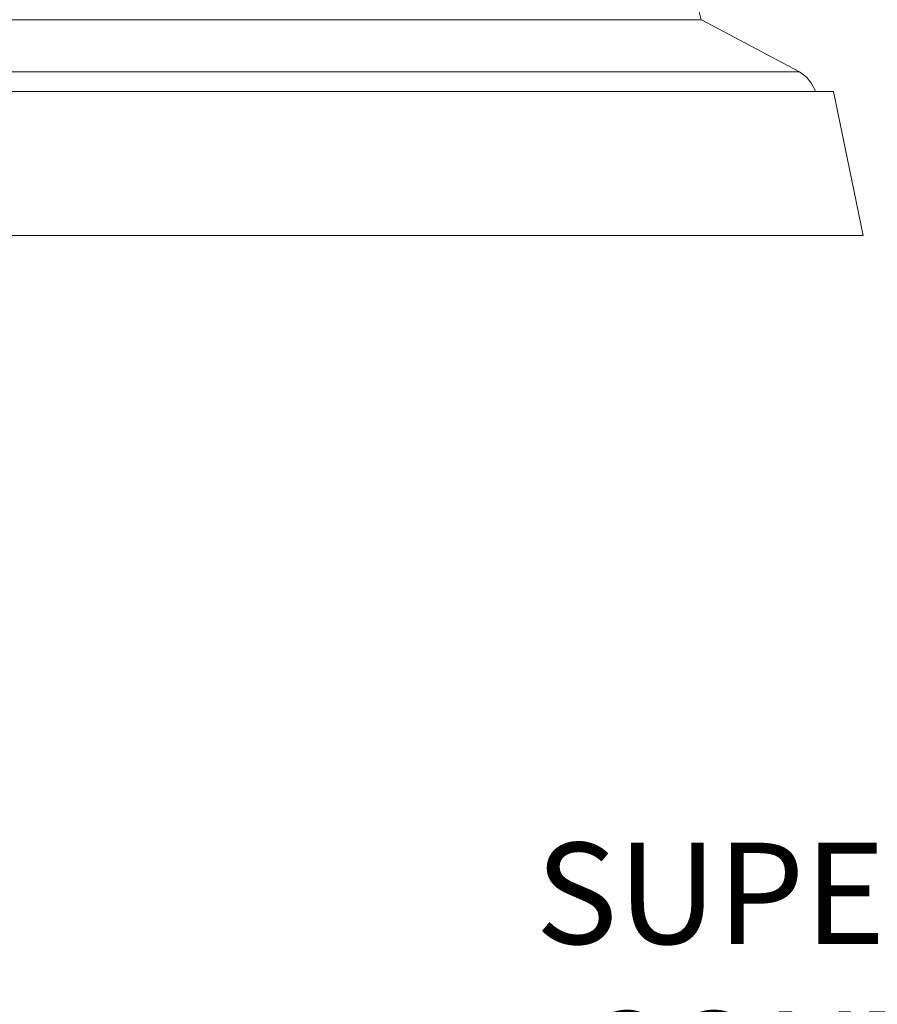
# Model space of a CAD drawing. Extents: x -36 to 63.3, y -9.6 to 40.7.
# Drawn here: x 45.3 to 51.3, y 21 to 27.9 of the extents above; entities that cross this region are included whole.
import ezdxf

# ---------------------------------------------------------------- set-up
doc = ezdxf.new("R2010")
doc.units = 0
doc.header["$LTSCALE"] = 0.25
doc.header["$MEASUREMENT"] = 0
doc.layers.get('0').update_dxf_attribs({"linetype": 'CONTINUOUS', "lineweight": 13})
doc.layers.get('DEFPOINTS').update_dxf_attribs({"linetype": 'CONTINUOUS'})
doc.layers.add('Text', color=7, linetype='CONTINUOUS', lineweight=15)
doc.styles.add('ROMAND', font='romand.shx', dxfattribs={"oblique": 15})
doc.dimstyles.new('ROMAND', dxfattribs={"dimscale": 3.75, "dimtxt": 0.1875, "dimasz": 0.1875, "dimexe": 0.0625, "dimexo": 0.0625, "dimgap": 0.0625, "dimtad": 0, "dimtih": 1, "dimtoh": 1, "dimdec": 3, "dimzin": 0, "dimdsep": 46, "dimlunit": 4, "dimtxsty": 'ROMAND', "dimcen": 0, "dimadec": 0, "dimazin": 0, "dimtfac": 1, "dimtdec": 3, "dimtofl": 0, "dimtmove": 0, "dimatfit": 3, "dimfxl": 0, "dimtolj": 1, "dimtzin": 0, "dimarcsym": 0})

# ---------------------------------------------------------------- blocks, each defined once
blk = doc.blocks.new('*D9')
at = {"layer": 'DEFPOINTS', "color": 0}
for p in [(44.1948, 21.386), (44.3596, 21.2965)]:
    blk.add_point(p, dxfattribs=at)
at = {"layer": 'Text', "color": 0, "lineweight": -2}
for p, q in [((45.595, 20.6248), (44.9773, 20.9606)), ((46.2981, 20.6248), (45.595, 20.6248))]:
    blk.add_line(p, q, dxfattribs=at)
at = {"layer": 'Text', "color": 0}
blk.add_solid([(45.0333, 21.0636), (44.9213, 20.8577), (44.3596, 21.2965)], dxfattribs=at)
at = {"layer": 'Text', "color": 0, "insert": (54.7461, 20.6248), "char_height": 0.703125, "attachment_point": 5, "style": 'ROMAND'}
blk.add_mtext('\\A1;SUPERIOR OPTICAL LIGHT\\PCONTROL FOR MAXIMUM\\PPERFORMANCE AND COVERAGE', dxfattribs=at)

msp = doc.modelspace()

# ---------------------------------------------------------------- linework, layer by layer
at = {"linetype": 'Continuous'}
for p, q in [((50.0485, 27.8677), (34.7368, 27.8677)), ((50.7308, 27.5045), (50.0485, 27.8677)), ((50.7308, 27.5045), (34.0545, 27.5045)), ((50.9668, 27.3677), (33.8186, 27.3677)), ((50.9668, 27.3677), (51.1745, 26.3677))]:
    msp.add_line(p, q, dxfattribs=at)
msp.add_line((33.6108, 26.3677), (51.1745, 26.3677))
for centre, radius, start, end in [((42.6917, 25.9616), 7.5997, 14.52544, 77.54982), ((50.6045, 27.2887), 0.25, 18.40635, 59.67178)]:
    msp.add_arc(centre, radius, start, end, dxfattribs=at)

# ---------------------------------------------------------------- dimensions: what is measured, and where the dimension line sits
at = {"layer": 'Text'}
dim = msp.add_diameter_dim_2p(p1=(44.1948, 21.386), p2=(44.3596, 21.2965), text='SUPERIOR OPTICAL LIGHT\\PCONTROL FOR MAXIMUM\\PPERFORMANCE AND COVERAGE', dimstyle='ROMAND', override={"dimscale": 3.75}, dxfattribs=at)
dim.commit()
dim.dimension.update_dxf_attribs({"geometry": '*D9', "text_midpoint": (54.7461, 20.6248)})

doc.saveas('drawing.dxf')
